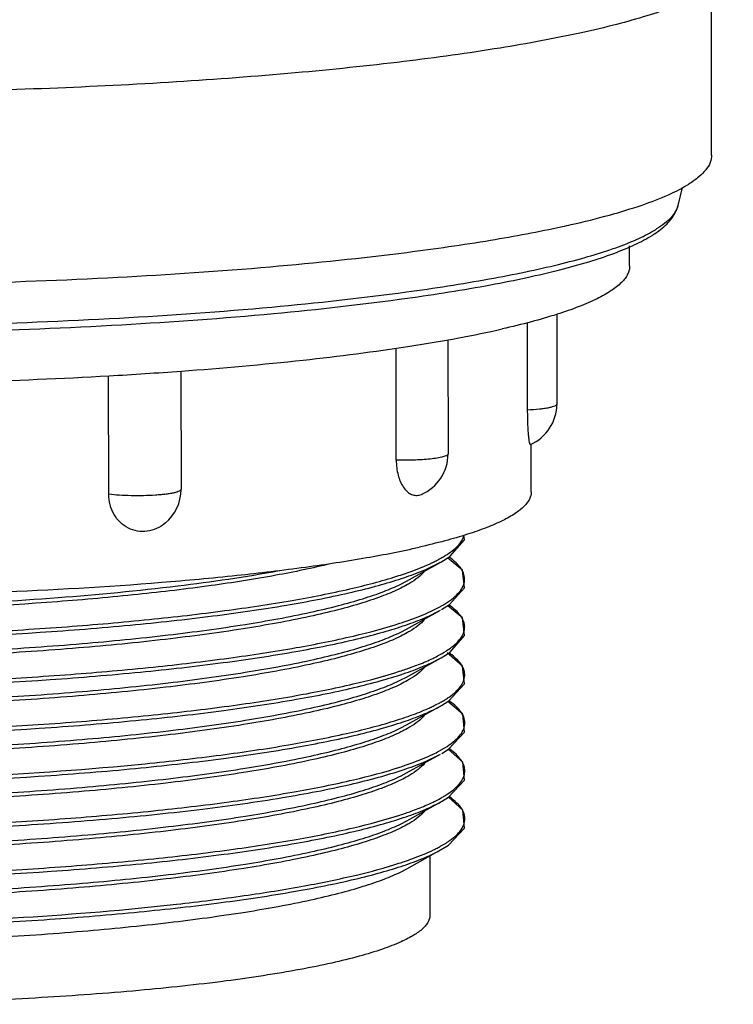
# Model space of a CAD drawing. Units: inches. Extents: x -12997 to 29, y -20 to 8840.
# Drawn here: x -12613 to -12581, y 8512 to 8557 of the extents above; entities that cross this region are included whole.
import ezdxf

# ---------------------------------------------------------------- set-up
doc = ezdxf.new("R2010")
doc.units = ezdxf.units.IN
doc.header["$MEASUREMENT"] = 0

msp = doc.modelspace()

# ---------------------------------------------------------------- linework, layer by layer
at = {"color": 0}
for p, q in [((-12581.751, 8551.11), (-12581.761, 8558.773)), ((-12583.287, 8548.813), (-12583.085, 8549.639)), ((-12583.287, 8548.813), (-12583.29, 8548.801)), ((-12585.494, 8546.058), (-12585.496, 8546.967)), ((-12588.821, 8543.859), (-12588.816, 8539.753)), ((-12590.149, 8539.48), (-12590.154, 8543.473)), ((-12596.145, 8537.198), (-12596.152, 8542.308)), ((-12593.787, 8542.691), (-12593.78, 8537.483)), ((-12609.266, 8535.641), (-12609.273, 8541.048)), ((-12605.974, 8541.263), (-12605.967, 8535.864)), ((-12589.981, 8535.76), (-12589.984, 8537.935)), ((-12595.103, 8535.606), (-12594.999, 8535.639)), ((-12595.685, 8531.68), (-12594.114, 8532.552)), ((-12594.114, 8532.551), (-12593.707, 8532.807)), ((-12593.926, 8532.834), (-12593.909, 8532.844)), ((-12595.939, 8531.547), (-12595.685, 8531.68)), ((-12595.682, 8529.494), (-12594.134, 8530.353)), ((-12594.081, 8530.383), (-12593.716, 8530.613)), ((-12595.936, 8529.361), (-12595.682, 8529.494)), ((-12594.089, 8528.19), (-12593.702, 8528.434)), ((-12593.116, 8527.8), (-12593.815, 8528.419)), ((-12595.679, 8527.308), (-12594.089, 8528.19)), ((-12595.933, 8527.175), (-12595.679, 8527.308)), ((-12594.087, 8526.003), (-12593.746, 8526.215)), ((-12595.676, 8525.122), (-12594.087, 8526.003)), ((-12595.93, 8524.989), (-12595.676, 8525.122)), ((-12594.071, 8523.825), (-12593.755, 8524.021)), ((-12595.673, 8522.935), (-12594.125, 8523.794)), ((-12595.927, 8522.802), (-12595.673, 8522.935)), ((-12594.08, 8521.632), (-12593.758, 8521.831)), ((-12593.928, 8521.893), (-12593.918, 8521.9)), ((-12593.721, 8521.844), (-12593.731, 8521.851)), ((-12595.67, 8520.749), (-12594.08, 8521.632)), ((-12595.925, 8520.616), (-12595.67, 8520.749)), ((-12595.668, 8518.563), (-12594.095, 8519.436)), ((-12594.609, 8519.15), (-12594.606, 8516.456)), ((-12595.922, 8518.43), (-12595.668, 8518.563))]:
    msp.add_line(p, q, dxfattribs=at)
for points in [[(-12593.707, 8532.807), (-12593.037, 8533.567), (-12593.06, 8533.778)], [(-12593.716, 8530.613), (-12593.035, 8531.377), (-12593.126, 8532.18), (-12593.8, 8532.749)], [(-12593.702, 8528.434), (-12593.028, 8529.202), (-12593.128, 8530.001), (-12593.799, 8530.561)], [(-12593.746, 8526.215), (-12593.034, 8526.993), (-12593.116, 8527.8)], [(-12593.755, 8524.021), (-12593.035, 8524.799), (-12593.112, 8525.612), (-12593.79, 8526.188)], [(-12593.758, 8521.831), (-12593.034, 8522.608), (-12593.107, 8523.423), (-12593.77, 8524.012)], [(-12594.095, 8519.436), (-12593.767, 8519.637), (-12593.036, 8520.412), (-12593.101, 8521.231), (-12593.767, 8521.826)]]:
    msp.add_lwpolyline(points, dxfattribs=at)
for centre, radius, start, end in [((-12599.19, 8596.608), 49.899, 282.2928, 282.7698), ((-12587.315, 8552.631), 5.763, 299.3252, 301.9584), ((-12622.861, 8784.682), 244.016, 270.13256, 273.19654), ((-12620.687, 8741.859), 201.138, 273.25848, 274.20054), ((-12590.816, 8539.75), 2, 293.2956, 0.072), ((-12595.78, 8537.481), 2, 292.9966, 0.0719), ((-12607.967, 8535.861), 2, 309.6082, 0.0748), ((-12597.874, 8539.588), 7.829, 295.3369, 295.7639), ((-12597.653, 8539.132), 7.321, 295.7582, 296.7093), ((-12597.316, 8538.463), 6.572, 296.7065, 298.3449), ((-12597.248, 8538.16), 6.424, 296.692, 298.9682), ((-12597.019, 8537.906), 5.942, 298.3757, 298.667), ((-12601.653, 8549.368), 18.32, 287.5757, 288.7345), ((-12596.373, 8534.602), 4.651, 300.804, 302.065), ((-12597.714, 8537.078), 7.469, 295.7637, 296.3468), ((-12597.334, 8536.315), 6.617, 296.3271, 298.7545), ((-12596.878, 8535.469), 5.655, 298.8234, 299.363), ((-12596.653, 8535.072), 5.199, 299.3505, 300.7999), ((-12601.444, 8546.56), 17.665, 287.9972, 288.8447), ((-12596.592, 8532.784), 5.081, 299.4266, 301.7095), ((-12595.575, 8525.752), 3.23, 52.5508, 55.28), ((-12598.303, 8536.142), 8.852, 293.4053, 295.6123), ((-12597.705, 8534.877), 7.453, 295.6721, 296.4643), ((-12597.299, 8534.066), 6.546, 296.4472, 298.8718), ((-12596.856, 8533.248), 5.615, 298.94, 299.4425), ((-12601.442, 8544.372), 17.663, 287.962, 288.9097), ((-12596.93, 8531.201), 5.774, 298.6324, 299.0936), ((-12596.673, 8530.741), 5.247, 299.0788, 301.2502), ((-12598.192, 8533.723), 8.595, 294.0337, 295.4345), ((-12597.78, 8532.852), 7.632, 295.4557, 296.1855), ((-12597.377, 8532.036), 6.721, 296.1679, 298.5647), ((-12601.836, 8543.391), 18.933, 287.1463, 288.7423), ((-12597.334, 8529.774), 6.635, 296.2986, 298.7179), ((-12596.877, 8528.924), 5.67, 298.7864, 299.3338), ((-12596.654, 8528.531), 5.218, 299.322, 300.735), ((-12596.413, 8528.123), 4.745, 300.7438, 301.6248), ((-12597.713, 8530.533), 7.484, 295.7482, 296.3183), ((-12601.442, 8540.021), 17.686, 287.9899, 288.8302), ((-12597.691, 8528.308), 7.441, 295.6994, 296.4747), ((-12597.287, 8527.501), 6.538, 296.4572, 298.8908), ((-12596.843, 8526.682), 5.606, 298.9596, 299.4596), ((-12596.6, 8526.254), 5.114, 299.447, 301.494), ((-12601.427, 8537.795), 17.644, 287.9739, 288.9144), ((-12597.571, 8525.883), 7.175, 295.8521, 297.2903), ((-12597.132, 8524.858), 6.214, 297.3005, 298.9956), ((-12597.195, 8525.149), 6.35, 297.3096, 298.2173), ((-12597.035, 8524.851), 6.012, 298.2228, 298.542), ((-12601.533, 8535.94), 17.992, 287.8372, 288.6961)]:
    msp.add_arc(centre, radius, start, end, dxfattribs=at)
for points, knots in [([(-12580.763, 8560.018), (-12580.763, 8559.945), (-12580.782, 8559.792), (-12580.87, 8559.569), (-12581.013, 8559.348), (-12581.295, 8559.038), (-12581.8, 8558.662), (-12582.58, 8558.244), (-12583.568, 8557.834), (-12584.762, 8557.434), (-12586.155, 8557.046), (-12588.384, 8556.522), (-12591.616, 8555.931), (-12595.977, 8555.33), (-12600.904, 8554.822), (-12606.292, 8554.419), (-12612.028, 8554.131), (-12617.991, 8553.962), (-12624.055, 8553.919), (-12630.091, 8554), (-12635.973, 8554.205), (-12641.575, 8554.529), (-12646.78, 8554.965), (-12650.099, 8555.344), (-12651.671, 8555.556)], [0, 0, 0, 0, 0.003062, 0.006308, 0.009895, 0.013935, 0.023656, 0.035844, 0.050638, 0.06807, 0.088117, 0.110716, 0.163188, 0.224545, 0.293588, 0.368924, 0.449011, 0.532197, 0.61676, 0.700947, 0.783014, 0.861264, 0.934087, 1, 1, 1, 1]), ([(-12581.751, 8551.11), (-12581.751, 8550.997), (-12581.802, 8550.755), (-12582.015, 8550.415), (-12582.353, 8550.086), (-12582.634, 8549.89), (-12582.792, 8549.791)], [0, 0, 0, 0, 0.193862, 0.414216, 0.679512, 1, 1, 1, 1]), ([(-12588.16, 8547.943), (-12587.575, 8548.076), (-12586.489, 8548.344), (-12585.003, 8548.792), (-12583.788, 8549.254), (-12583.087, 8549.606), (-12582.792, 8549.791)], [0, 0, 0, 0, 0.316178, 0.588656, 0.816532, 1, 1, 1, 1]), ([(-12583.29, 8548.801), (-12583.341, 8548.601), (-12583.539, 8548.308), (-12583.902, 8547.983), (-12584.136, 8547.822), (-12584.265, 8547.742)], [0, 0, 0, 0, 0.421868, 0.688456, 1, 1, 1, 1]), ([(-12584.162, 8547.66), (-12583.959, 8547.809), (-12583.591, 8548.135), (-12583.349, 8548.574), (-12583.29, 8548.8)], [0, 0, 0, 0, 0.519585, 1, 1, 1, 1]), ([(-12595.656, 8546.677), (-12594.382, 8546.84), (-12592.009, 8547.179), (-12589.652, 8547.617), (-12588.566, 8547.853)], [0, 0, 0, 0, 0.536127, 1, 1, 1, 1]), ([(-12595.68, 8544.871), (-12594.417, 8545.043), (-12592.598, 8545.323), (-12590.288, 8545.769), (-12588.788, 8546.105), (-12587.457, 8546.455), (-12586.301, 8546.816), (-12585.325, 8547.187), (-12584.747, 8547.464), (-12584.493, 8547.607)], [0, 0, 0, 0, 0.330744, 0.47724, 0.610294, 0.729381, 0.83413, 0.924332, 1, 1, 1, 1]), ([(-12595.636, 8544.586), (-12594.367, 8544.762), (-12592.541, 8545.049), (-12590.227, 8545.511), (-12588.733, 8545.858), (-12587.41, 8546.221), (-12586.263, 8546.6), (-12585.295, 8546.994), (-12584.723, 8547.293), (-12584.473, 8547.449)], [0, 0, 0, 0, 0.33195, 0.478398, 0.611008, 0.72934, 0.833471, 0.923671, 1, 1, 1, 1]), ([(-12584.473, 8547.449), (-12584.446, 8547.466), (-12584.34, 8547.534), (-12584.237, 8547.605), (-12584.162, 8547.66)], [0, 0, 0, 0, 0.25696, 1, 1, 1, 1]), ([(-12651.666, 8546.85), (-12649.69, 8546.571), (-12645.462, 8546.091), (-12638.782, 8545.586), (-12631.537, 8545.266), (-12623.983, 8545.142), (-12616.386, 8545.22), (-12609.013, 8545.497), (-12602.123, 8545.961), (-12597.728, 8546.413), (-12595.656, 8546.677)], [0, 0, 0, 0, 0.106626, 0.227323, 0.357983, 0.494114, 0.631017, 0.763964, 0.888376, 1, 1, 1, 1]), ([(-12585.494, 8546.058), (-12585.494, 8545.994), (-12585.511, 8545.863), (-12585.584, 8545.67), (-12585.704, 8545.48), (-12585.94, 8545.212), (-12586.364, 8544.888), (-12587.02, 8544.526), (-12587.851, 8544.171), (-12588.855, 8543.824), (-12590.027, 8543.487), (-12590.869, 8543.283), (-12591.316, 8543.181)], [0, 0, 0, 0, 0.028195, 0.058001, 0.090786, 0.127576, 0.215667, 0.325721, 0.459056, 0.616035, 0.796525, 1, 1, 1, 1]), ([(-12651.61, 8545.058), (-12650.683, 8544.917), (-12648.742, 8544.652), (-12644.563, 8544.184), (-12638.861, 8543.73), (-12631.603, 8543.393), (-12624.003, 8543.262), (-12616.356, 8543.343), (-12608.955, 8543.633), (-12602.085, 8544.119), (-12597.723, 8544.593), (-12595.68, 8544.871)], [0, 0, 0, 0, 0.050195, 0.104765, 0.224985, 0.356194, 0.493456, 0.631581, 0.765343, 0.889699, 1, 1, 1, 1]), ([(-12651.479, 8544.752), (-12650.554, 8544.609), (-12648.618, 8544.342), (-12644.444, 8543.87), (-12638.745, 8543.414), (-12631.487, 8543.076), (-12623.887, 8542.947), (-12616.243, 8543.033), (-12608.853, 8543.328), (-12602.007, 8543.822), (-12597.666, 8544.303), (-12595.636, 8544.586)], [0, 0, 0, 0, 0.050154, 0.104717, 0.225036, 0.356458, 0.493967, 0.632274, 0.766058, 0.890195, 1, 1, 1, 1]), ([(-12595.526, 8542.396), (-12594.78, 8542.512), (-12593.372, 8542.748), (-12591.973, 8543.032), (-12591.316, 8543.181)], [0, 0, 0, 0, 0.528242, 1, 1, 1, 1]), ([(-12605.954, 8541.261), (-12604.098, 8541.398), (-12600.614, 8541.706), (-12597.143, 8542.146), (-12595.526, 8542.396)], [0, 0, 0, 0, 0.531985, 1, 1, 1, 1]), ([(-12588.816, 8539.753), (-12588.816, 8539.736), (-12588.835, 8539.709), (-12588.871, 8539.685), (-12588.933, 8539.653), (-12589.038, 8539.619), (-12589.195, 8539.582), (-12589.39, 8539.549), (-12589.712, 8539.509), (-12589.969, 8539.49), (-12590.149, 8539.48)], [0, 0, 0, 0, 0.035912, 0.062193, 0.095387, 0.183445, 0.300147, 0.443422, 0.610386, 1, 1, 1, 1]), ([(-12590.025, 8537.913), (-12590.028, 8537.912), (-12590.035, 8537.917), (-12590.039, 8537.925), (-12590.046, 8537.943), (-12590.054, 8537.973), (-12590.07, 8538.046), (-12590.087, 8538.17), (-12590.107, 8538.358), (-12590.124, 8538.591), (-12590.138, 8538.862), (-12590.147, 8539.163), (-12590.149, 8539.372), (-12590.149, 8539.48)], [0, 0, 0, 0, 0.006007, 0.011557, 0.01922, 0.041144, 0.071951, 0.159552, 0.279766, 0.429003, 0.602639, 0.79528, 1, 1, 1, 1]), ([(-12593.78, 8537.483), (-12593.78, 8537.457), (-12593.825, 8537.418), (-12593.892, 8537.387), (-12593.976, 8537.358), (-12594.079, 8537.331), (-12594.256, 8537.294), (-12594.521, 8537.256), (-12594.88, 8537.223), (-12595.428, 8537.193), (-12595.855, 8537.191), (-12596.145, 8537.198)], [0, 0, 0, 0, 0.032505, 0.060036, 0.096018, 0.140428, 0.192897, 0.319874, 0.47146, 0.64066, 1, 1, 1, 1]), ([(-12596.145, 8537.198), (-12596.145, 8536.969), (-12596.097, 8536.542), (-12595.906, 8536.06), (-12595.681, 8535.784), (-12595.5, 8535.65), (-12595.301, 8535.584), (-12595.166, 8535.591), (-12595.103, 8535.606)], [0, 0, 0, 0, 0.320846, 0.596207, 0.712526, 0.81535, 0.908861, 1, 1, 1, 1]), ([(-12605.967, 8535.864), (-12605.967, 8535.848), (-12605.983, 8535.824), (-12606.014, 8535.801), (-12606.066, 8535.772), (-12606.157, 8535.739), (-12606.293, 8535.704), (-12606.462, 8535.672), (-12606.662, 8535.644), (-12606.887, 8535.62), (-12607.228, 8535.593), (-12607.681, 8535.574), (-12608.234, 8535.573), (-12608.766, 8535.593), (-12609.107, 8535.622), (-12609.266, 8535.641)], [0, 0, 0, 0, 0.013543, 0.023144, 0.035149, 0.06679, 0.108671, 0.160232, 0.220615, 0.288678, 0.363127, 0.525222, 0.694193, 0.856698, 1, 1, 1, 1]), ([(-12606.692, 8534.32), (-12606.81, 8534.222), (-12607.07, 8534.058), (-12607.508, 8533.932), (-12607.957, 8533.94), (-12608.383, 8534.081), (-12608.755, 8534.345), (-12609.043, 8534.713), (-12609.225, 8535.156), (-12609.266, 8535.479), (-12609.266, 8535.641)], [0, 0, 0, 0, 0.126064, 0.248328, 0.368493, 0.488747, 0.611114, 0.736954, 0.866758, 1, 1, 1, 1]), ([(-12589.981, 8535.76), (-12589.981, 8535.704), (-12589.995, 8535.589), (-12590.06, 8535.419), (-12590.165, 8535.252), (-12590.373, 8535.016), (-12590.746, 8534.731), (-12591.322, 8534.413), (-12592.053, 8534.101), (-12592.935, 8533.796), (-12593.966, 8533.5), (-12594.706, 8533.32), (-12595.099, 8533.23)], [0, 0, 0, 0, 0.028195, 0.058, 0.090785, 0.127572, 0.21566, 0.325713, 0.459046, 0.616026, 0.796524, 1, 1, 1, 1]), ([(-12593.909, 8532.844), (-12593.799, 8532.913), (-12593.599, 8533.051), (-12593.285, 8533.329), (-12593.111, 8533.578), (-12593.06, 8533.748)], [0, 0, 0, 0, 0.309776, 0.576098, 1, 1, 1, 1]), ([(-12599.148, 8532.474), (-12599.974, 8532.272), (-12601.784, 8531.9), (-12604.719, 8531.441), (-12608.041, 8531.046), (-12613.03, 8530.602), (-12619.654, 8530.269), (-12626.393, 8530.209), (-12631.74, 8530.332), (-12635.515, 8530.504), (-12639.015, 8530.753), (-12642.163, 8531.069), (-12644.893, 8531.447), (-12646.874, 8531.82), (-12648.202, 8532.153), (-12648.999, 8532.396), (-12649.657, 8532.647), (-12650.038, 8532.836), (-12650.201, 8532.935)], [0, 0, 0, 0, 0.049558, 0.107627, 0.173061, 0.244524, 0.399469, 0.559489, 0.637183, 0.711123, 0.779751, 0.841634, 0.895506, 0.940304, 0.959045, 0.975252, 0.988895, 1, 1, 1, 1]), ([(-12650.09, 8533.1), (-12649.278, 8532.924), (-12647.521, 8532.597), (-12644.699, 8532.189), (-12641.537, 8531.832), (-12636.791, 8531.423), (-12630.406, 8531.092), (-12622.485, 8530.972), (-12614.579, 8531.129), (-12608.225, 8531.49), (-12603.519, 8531.922), (-12600.396, 8532.293), (-12597.619, 8532.715), (-12595.894, 8533.05), (-12595.099, 8533.23)], [0, 0, 0, 0, 0.045114, 0.096976, 0.154852, 0.217895, 0.355645, 0.501967, 0.648022, 0.784985, 0.847455, 0.904652, 0.955739, 1, 1, 1, 1]), ([(-12650.074, 8533.048), (-12649.798, 8532.895), (-12649.122, 8532.614), (-12647.937, 8532.26), (-12646.455, 8531.923), (-12644.692, 8531.61), (-12642.669, 8531.326), (-12639.526, 8530.976), (-12635.144, 8530.652), (-12629.493, 8530.439), (-12623.522, 8530.405), (-12617.513, 8530.555), (-12613.531, 8530.783), (-12611.583, 8530.932)], [0, 0, 0, 0, 0.024455, 0.05639, 0.095683, 0.142004, 0.194885, 0.253752, 0.386729, 0.534873, 0.691321, 0.848794, 1, 1, 1, 1]), ([(-12595.769, 8532.018), (-12595.654, 8532.058), (-12595.232, 8532.206), (-12594.817, 8532.374), (-12594.524, 8532.513)], [0, 0, 0, 0, 0.272972, 1, 1, 1, 1]), ([(-12594.169, 8532.693), (-12594.148, 8532.704), (-12594.066, 8532.75), (-12593.985, 8532.797), (-12593.926, 8532.834)], [0, 0, 0, 0, 0.258084, 1, 1, 1, 1]), ([(-12593.904, 8530.66), (-12593.777, 8530.739), (-12593.55, 8530.897), (-12593.273, 8531.16), (-12593.091, 8531.43), (-12593.011, 8531.711), (-12593.042, 8531.995), (-12593.181, 8532.27), (-12593.417, 8532.534), (-12593.617, 8532.692), (-12593.73, 8532.772)], [0, 0, 0, 0, 0.163985, 0.301271, 0.416283, 0.516824, 0.61448, 0.721793, 0.848378, 1, 1, 1, 1]), ([(-12650.06, 8531.096), (-12649.376, 8530.887), (-12647.8, 8530.512), (-12645.148, 8530.061), (-12641.979, 8529.67), (-12638.364, 8529.351), (-12634.388, 8529.114), (-12628.636, 8528.913), (-12621.269, 8528.905), (-12613.961, 8529.206), (-12608.392, 8529.647), (-12604.645, 8530.054), (-12601.317, 8530.535), (-12598.845, 8531.008), (-12597.138, 8531.427), (-12596.07, 8531.738), (-12595.156, 8532.058), (-12594.607, 8532.297), (-12594.362, 8532.42)], [0, 0, 0, 0, 0.038172, 0.086347, 0.143567, 0.208602, 0.280007, 0.356177, 0.515833, 0.67317, 0.746503, 0.814047, 0.874311, 0.926005, 0.948309, 0.968115, 0.985353, 1, 1, 1, 1]), ([(-12611.583, 8530.932), (-12609.759, 8531.072), (-12606.383, 8531.393), (-12603.026, 8531.877), (-12601.492, 8532.162)], [0, 0, 0, 0, 0.539709, 1, 1, 1, 1]), ([(-12594.869, 8532.113), (-12594.953, 8532.013), (-12595.167, 8531.817), (-12595.408, 8531.656), (-12595.543, 8531.575)], [0, 0, 0, 0, 0.452766, 1, 1, 1, 1]), ([(-12650.071, 8530.862), (-12649.873, 8530.753), (-12649.41, 8530.545), (-12648.615, 8530.272), (-12647.65, 8530.009), (-12646.049, 8529.652), (-12643.672, 8529.26), (-12640.417, 8528.878), (-12636.696, 8528.575), (-12632.607, 8528.361), (-12628.258, 8528.244), (-12622.273, 8528.226), (-12616.327, 8528.409), (-12610.588, 8528.805), (-12606.685, 8529.19), (-12603.205, 8529.658), (-12600.616, 8530.126), (-12598.828, 8530.545), (-12597.713, 8530.857), (-12596.761, 8531.18), (-12596.192, 8531.422), (-12595.939, 8531.547)], [0, 0, 0, 0, 0.012413, 0.027764, 0.046048, 0.067205, 0.117688, 0.17807, 0.246865, 0.322331, 0.402529, 0.485389, 0.650505, 0.728513, 0.80078, 0.865482, 0.921027, 0.944951, 0.966141, 0.984507, 1, 1, 1, 1]), ([(-12650.003, 8531.25), (-12649.364, 8531.057), (-12647.907, 8530.708), (-12645.467, 8530.282), (-12642.57, 8529.908), (-12639.275, 8529.595), (-12635.647, 8529.351), (-12630.36, 8529.123), (-12623.5, 8529.052), (-12616.615, 8529.251), (-12611.246, 8529.583), (-12607.51, 8529.906), (-12604.081, 8530.301), (-12601.026, 8530.758), (-12598.407, 8531.27), (-12596.825, 8531.68), (-12596.121, 8531.903)], [0, 0, 0, 0, 0.036868, 0.082775, 0.136935, 0.19834, 0.265809, 0.338026, 0.49095, 0.645108, 0.718849, 0.788413, 0.852448, 0.90973, 0.959196, 1, 1, 1, 1]), ([(-12595.543, 8531.575), (-12595.574, 8531.557), (-12595.703, 8531.481), (-12595.836, 8531.411), (-12595.938, 8531.361)], [0, 0, 0, 0, 0.2377, 1, 1, 1, 1]), ([(-12595.938, 8531.361), (-12596.194, 8531.234), (-12596.769, 8530.991), (-12597.73, 8530.665), (-12598.858, 8530.351), (-12600.666, 8529.929), (-12603.286, 8529.458), (-12606.807, 8528.989), (-12610.754, 8528.605), (-12616.552, 8528.211), (-12622.55, 8528.035), (-12628.58, 8528.063), (-12632.947, 8528.188), (-12637.041, 8528.411), (-12640.751, 8528.724), (-12643.98, 8529.117), (-12646.324, 8529.518), (-12647.89, 8529.883), (-12648.822, 8530.151), (-12649.581, 8530.427), (-12650.018, 8530.639), (-12650.201, 8530.751)], [0, 0, 0, 0, 0.015587, 0.034086, 0.055444, 0.079572, 0.13561, 0.200893, 0.273789, 0.352422, 0.518584, 0.601768, 0.682098, 0.757467, 0.825912, 0.885675, 0.935263, 0.955876, 0.973559, 0.988261, 1, 1, 1, 1]), ([(-12650.078, 8528.916), (-12649.756, 8528.817), (-12649.059, 8528.627), (-12647.462, 8528.267), (-12645.106, 8527.869), (-12641.892, 8527.475), (-12638.224, 8527.155), (-12634.189, 8526.918), (-12628.359, 8526.721), (-12620.907, 8526.725), (-12613.531, 8527.044), (-12607.933, 8527.504), (-12604.191, 8527.925), (-12600.887, 8528.421), (-12598.45, 8528.907), (-12596.782, 8529.338), (-12595.751, 8529.655), (-12594.879, 8529.982), (-12594.362, 8530.226), (-12594.134, 8530.353)], [0, 0, 0, 0, 0.017869, 0.038379, 0.086936, 0.144693, 0.210376, 0.282492, 0.359381, 0.520268, 0.678186, 0.751443, 0.818616, 0.878193, 0.928876, 0.950558, 0.96967, 0.986153, 1, 1, 1, 1]), ([(-12595.738, 8529.842), (-12595.62, 8529.882), (-12595.19, 8530.035), (-12594.767, 8530.208), (-12594.468, 8530.352)], [0, 0, 0, 0, 0.273904, 1, 1, 1, 1]), ([(-12593.539, 8528.731), (-12593.454, 8528.802), (-12593.303, 8528.942), (-12593.129, 8529.175), (-12593.031, 8529.415), (-12593.013, 8529.658), (-12593.078, 8529.9), (-12593.221, 8530.135), (-12593.436, 8530.365), (-12593.613, 8530.504), (-12593.712, 8530.574)], [0, 0, 0, 0, 0.14587, 0.270651, 0.37991, 0.481959, 0.586942, 0.704194, 0.840482, 1, 1, 1, 1]), ([(-12650.034, 8529.074), (-12649.395, 8528.88), (-12647.934, 8528.528), (-12645.487, 8528.099), (-12642.576, 8527.723), (-12639.263, 8527.408), (-12635.612, 8527.163), (-12630.293, 8526.935), (-12623.393, 8526.866), (-12616.471, 8527.07), (-12611.08, 8527.409), (-12607.335, 8527.737), (-12603.904, 8528.137), (-12600.855, 8528.601), (-12598.25, 8529.118), (-12596.681, 8529.533), (-12595.986, 8529.759)], [0, 0, 0, 0, 0.036794, 0.082712, 0.136959, 0.198515, 0.266182, 0.338625, 0.491999, 0.646461, 0.720248, 0.789763, 0.85364, 0.910645, 0.959713, 1, 1, 1, 1]), ([(-12594.865, 8529.927), (-12594.95, 8529.827), (-12595.164, 8529.631), (-12595.404, 8529.47), (-12595.54, 8529.389)], [0, 0, 0, 0, 0.452724, 1, 1, 1, 1]), ([(-12650.069, 8528.676), (-12649.87, 8528.566), (-12649.407, 8528.358), (-12648.612, 8528.086), (-12647.647, 8527.822), (-12646.046, 8527.466), (-12643.669, 8527.074), (-12640.414, 8526.691), (-12636.693, 8526.388), (-12632.604, 8526.175), (-12628.255, 8526.058), (-12622.27, 8526.04), (-12616.324, 8526.222), (-12610.585, 8526.619), (-12606.683, 8527.004), (-12603.202, 8527.472), (-12600.613, 8527.94), (-12598.825, 8528.359), (-12597.71, 8528.671), (-12596.759, 8528.994), (-12596.189, 8529.235), (-12595.936, 8529.361)], [0, 0, 0, 0, 0.012413, 0.027764, 0.046048, 0.067205, 0.117688, 0.178072, 0.246867, 0.322331, 0.402528, 0.485388, 0.650505, 0.728513, 0.800782, 0.865484, 0.921027, 0.944951, 0.966141, 0.984507, 1, 1, 1, 1]), ([(-12595.54, 8529.389), (-12595.571, 8529.371), (-12595.7, 8529.295), (-12595.833, 8529.225), (-12595.936, 8529.175)], [0, 0, 0, 0, 0.23769, 1, 1, 1, 1]), ([(-12595.936, 8529.175), (-12596.191, 8529.048), (-12596.766, 8528.805), (-12597.727, 8528.479), (-12598.855, 8528.165), (-12600.663, 8527.743), (-12603.283, 8527.272), (-12606.805, 8526.803), (-12610.752, 8526.419), (-12616.55, 8526.025), (-12622.549, 8525.848), (-12628.578, 8525.877), (-12632.946, 8526.002), (-12637.039, 8526.225), (-12640.75, 8526.538), (-12643.978, 8526.931), (-12646.323, 8527.332), (-12647.888, 8527.697), (-12648.82, 8527.965), (-12649.579, 8528.241), (-12650.016, 8528.453), (-12650.199, 8528.565)], [0, 0, 0, 0, 0.015587, 0.034087, 0.055446, 0.079574, 0.135614, 0.200899, 0.273798, 0.352435, 0.518603, 0.601788, 0.682117, 0.757485, 0.825929, 0.88569, 0.935275, 0.955885, 0.973565, 0.988264, 1, 1, 1, 1]), ([(-12593.921, 8528.461), (-12593.886, 8528.483), (-12593.754, 8528.567), (-12593.628, 8528.659), (-12593.539, 8528.731)], [0, 0, 0, 0, 0.266788, 1, 1, 1, 1]), ([(-12650.02, 8526.713), (-12649.695, 8526.615), (-12648.993, 8526.425), (-12647.388, 8526.068), (-12645.024, 8525.672), (-12641.803, 8525.28), (-12638.132, 8524.962), (-12634.098, 8524.728), (-12628.274, 8524.534), (-12620.836, 8524.541), (-12613.476, 8524.861), (-12607.892, 8525.322), (-12604.161, 8525.742), (-12600.866, 8526.238), (-12598.436, 8526.723), (-12596.773, 8527.153), (-12595.745, 8527.471), (-12594.875, 8527.797), (-12594.358, 8528.041), (-12594.131, 8528.167)], [0, 0, 0, 0, 0.018015, 0.038659, 0.087443, 0.145371, 0.211168, 0.283343, 0.360241, 0.521024, 0.678732, 0.751867, 0.81892, 0.878388, 0.92898, 0.950626, 0.969707, 0.986169, 1, 1, 1, 1]), ([(-12595.717, 8527.662), (-12595.634, 8527.691), (-12595.32, 8527.801), (-12595.01, 8527.922), (-12594.787, 8528.019)], [0, 0, 0, 0, 0.266224, 1, 1, 1, 1]), ([(-12593.732, 8526.397), (-12593.628, 8526.47), (-12593.442, 8526.615), (-12593.216, 8526.855), (-12593.069, 8527.101), (-12593.007, 8527.354), (-12593.036, 8527.608), (-12593.151, 8527.857), (-12593.348, 8528.098), (-12593.516, 8528.243), (-12593.611, 8528.316)], [0, 0, 0, 0, 0.159078, 0.294132, 0.409622, 0.512855, 0.613969, 0.72371, 0.850569, 1, 1, 1, 1]), ([(-12649.985, 8526.874), (-12649.343, 8526.681), (-12647.876, 8526.331), (-12645.422, 8525.904), (-12642.508, 8525.529), (-12639.194, 8525.216), (-12635.545, 8524.974), (-12630.233, 8524.748), (-12623.346, 8524.681), (-12616.438, 8524.886), (-12611.059, 8525.224), (-12607.324, 8525.552), (-12603.9, 8525.951), (-12600.857, 8526.414), (-12598.256, 8526.93), (-12596.689, 8527.344), (-12595.995, 8527.57)], [0, 0, 0, 0, 0.037005, 0.08309, 0.137458, 0.199088, 0.266786, 0.339221, 0.492491, 0.646779, 0.720473, 0.789903, 0.853709, 0.910663, 0.959707, 1, 1, 1, 1]), ([(-12594.86, 8527.744), (-12594.945, 8527.643), (-12595.159, 8527.446), (-12595.4, 8527.285), (-12595.536, 8527.204)], [0, 0, 0, 0, 0.452552, 1, 1, 1, 1]), ([(-12650.066, 8526.49), (-12649.868, 8526.38), (-12649.404, 8526.172), (-12648.609, 8525.9), (-12647.645, 8525.636), (-12646.043, 8525.279), (-12643.666, 8524.888), (-12640.411, 8524.505), (-12636.69, 8524.202), (-12632.602, 8523.989), (-12628.252, 8523.872), (-12622.267, 8523.854), (-12616.321, 8524.036), (-12610.582, 8524.433), (-12606.68, 8524.818), (-12603.199, 8525.286), (-12600.61, 8525.753), (-12598.822, 8526.173), (-12597.707, 8526.485), (-12596.756, 8526.808), (-12596.186, 8527.049), (-12595.933, 8527.175)], [0, 0, 0, 0, 0.012413, 0.027764, 0.046048, 0.067205, 0.117689, 0.178074, 0.246869, 0.322332, 0.402529, 0.485388, 0.650506, 0.728515, 0.800784, 0.865485, 0.921028, 0.944951, 0.966141, 0.984507, 1, 1, 1, 1]), ([(-12595.536, 8527.204), (-12595.567, 8527.185), (-12595.697, 8527.109), (-12595.83, 8527.039), (-12595.933, 8526.988)], [0, 0, 0, 0, 0.23765, 1, 1, 1, 1]), ([(-12595.933, 8526.988), (-12596.188, 8526.862), (-12596.763, 8526.618), (-12597.724, 8526.293), (-12598.852, 8525.979), (-12600.66, 8525.557), (-12603.28, 8525.086), (-12606.801, 8524.617), (-12610.748, 8524.233), (-12616.545, 8523.839), (-12622.543, 8523.662), (-12628.572, 8523.69), (-12632.94, 8523.816), (-12637.033, 8524.039), (-12640.744, 8524.352), (-12643.973, 8524.745), (-12646.318, 8525.145), (-12647.883, 8525.51), (-12648.816, 8525.778), (-12649.575, 8526.055), (-12650.011, 8526.266), (-12650.195, 8526.378)], [0, 0, 0, 0, 0.015586, 0.034084, 0.055442, 0.079568, 0.135603, 0.200884, 0.273777, 0.352408, 0.518567, 0.601748, 0.682077, 0.757447, 0.825894, 0.88566, 0.935253, 0.955868, 0.973553, 0.988258, 1, 1, 1, 1]), ([(-12593.95, 8526.255), (-12593.931, 8526.267), (-12593.858, 8526.312), (-12593.785, 8526.36), (-12593.732, 8526.397)], [0, 0, 0, 0, 0.25852, 1, 1, 1, 1]), ([(-12593.925, 8524.083), (-12593.795, 8524.163), (-12593.563, 8524.322), (-12593.277, 8524.587), (-12593.088, 8524.859), (-12593.003, 8525.143), (-12593.031, 8525.43), (-12593.17, 8525.707), (-12593.406, 8525.975), (-12593.608, 8526.134), (-12593.723, 8526.214)], [0, 0, 0, 0, 0.165222, 0.30341, 0.418897, 0.519413, 0.616587, 0.723178, 0.849018, 1, 1, 1, 1]), ([(-12650.046, 8524.536), (-12649.724, 8524.437), (-12649.024, 8524.248), (-12647.423, 8523.889), (-12645.064, 8523.492), (-12641.846, 8523.098), (-12638.177, 8522.779), (-12634.142, 8522.544), (-12628.314, 8522.349), (-12620.869, 8522.354), (-12613.5, 8522.673), (-12607.908, 8523.134), (-12604.171, 8523.555), (-12600.872, 8524.05), (-12598.438, 8524.536), (-12596.772, 8524.967), (-12595.743, 8525.284), (-12594.872, 8525.611), (-12594.356, 8525.854), (-12594.128, 8525.981)], [0, 0, 0, 0, 0.017937, 0.03851, 0.087176, 0.145015, 0.210753, 0.2829, 0.359797, 0.520641, 0.678465, 0.751666, 0.818783, 0.878308, 0.928946, 0.950607, 0.9697, 0.986167, 1, 1, 1, 1]), ([(-12595.753, 8525.463), (-12595.656, 8525.496), (-12595.298, 8525.621), (-12594.944, 8525.76), (-12594.691, 8525.873)], [0, 0, 0, 0, 0.268793, 1, 1, 1, 1]), ([(-12649.988, 8524.69), (-12649.352, 8524.498), (-12647.902, 8524.151), (-12645.476, 8523.727), (-12642.597, 8523.354), (-12639.322, 8523.041), (-12635.717, 8522.797), (-12630.462, 8522.568), (-12623.637, 8522.493), (-12615.527, 8522.721), (-12609.02, 8523.179), (-12604.267, 8523.717), (-12601.201, 8524.169), (-12598.564, 8524.675), (-12596.967, 8525.08), (-12596.254, 8525.3)], [0, 0, 0, 0, 0.036805, 0.082589, 0.136574, 0.197765, 0.264998, 0.336975, 0.489479, 0.643424, 0.786844, 0.8511, 0.908718, 0.958637, 1, 1, 1, 1]), ([(-12594.86, 8525.555), (-12594.944, 8525.455), (-12595.158, 8525.258), (-12595.399, 8525.098), (-12595.534, 8525.017)], [0, 0, 0, 0, 0.452722, 1, 1, 1, 1]), ([(-12595.93, 8524.802), (-12596.185, 8524.676), (-12596.76, 8524.432), (-12597.721, 8524.107), (-12598.848, 8523.793), (-12600.656, 8523.371), (-12603.276, 8522.9), (-12606.796, 8522.431), (-12610.743, 8522.047), (-12616.539, 8521.653), (-12622.536, 8521.476), (-12628.565, 8521.504), (-12632.932, 8521.629), (-12637.026, 8521.852), (-12640.736, 8522.165), (-12643.965, 8522.558), (-12646.311, 8522.958), (-12647.877, 8523.323), (-12648.81, 8523.591), (-12649.569, 8523.867), (-12650.007, 8524.079), (-12650.19, 8524.191)], [0, 0, 0, 0, 0.015585, 0.034081, 0.055436, 0.079559, 0.135587, 0.20086, 0.273743, 0.352365, 0.518507, 0.601684, 0.682012, 0.757384, 0.825836, 0.885611, 0.935217, 0.95584, 0.973534, 0.988248, 1, 1, 1, 1]), ([(-12650.063, 8524.303), (-12649.865, 8524.194), (-12649.401, 8523.986), (-12648.606, 8523.714), (-12647.642, 8523.45), (-12646.041, 8523.093), (-12643.663, 8522.701), (-12640.408, 8522.319), (-12636.687, 8522.016), (-12632.599, 8521.802), (-12628.25, 8521.686), (-12622.264, 8521.667), (-12616.319, 8521.85), (-12610.579, 8522.247), (-12606.677, 8522.632), (-12603.196, 8523.099), (-12600.607, 8523.567), (-12598.82, 8523.987), (-12597.704, 8524.299), (-12596.753, 8524.622), (-12596.183, 8524.863), (-12595.93, 8524.989)], [0, 0, 0, 0, 0.012413, 0.027764, 0.046048, 0.067205, 0.117689, 0.178074, 0.24687, 0.322334, 0.40253, 0.485389, 0.650506, 0.728516, 0.800785, 0.865486, 0.921029, 0.944952, 0.966141, 0.984507, 1, 1, 1, 1]), ([(-12595.534, 8525.017), (-12595.565, 8524.999), (-12595.695, 8524.923), (-12595.827, 8524.853), (-12595.93, 8524.802)], [0, 0, 0, 0, 0.237689, 1, 1, 1, 1]), ([(-12593.554, 8522.154), (-12593.465, 8522.225), (-12593.31, 8522.367), (-12593.13, 8522.602), (-12593.025, 8522.843), (-12593.003, 8523.089), (-12593.066, 8523.333), (-12593.207, 8523.57), (-12593.423, 8523.802), (-12593.6, 8523.943), (-12593.7, 8524.013)], [0, 0, 0, 0, 0.147341, 0.273144, 0.382884, 0.48484, 0.589271, 0.705738, 0.841212, 1, 1, 1, 1]), ([(-12651.576, 8522.953), (-12651.359, 8522.836), (-12650.853, 8522.614), (-12649.987, 8522.322), (-12648.939, 8522.04), (-12647.204, 8521.659), (-12644.632, 8521.242), (-12641.118, 8520.837), (-12637.109, 8520.518), (-12632.713, 8520.296), (-12628.048, 8520.18), (-12621.656, 8520.173), (-12615.328, 8520.381), (-12609.246, 8520.822), (-12605.143, 8521.243), (-12601.511, 8521.753), (-12598.831, 8522.26), (-12597.001, 8522.715), (-12595.875, 8523.051), (-12594.929, 8523.398), (-12594.37, 8523.659), (-12594.125, 8523.794)], [0, 0, 0, 0, 0.012731, 0.028447, 0.047138, 0.068735, 0.120178, 0.181582, 0.251398, 0.327818, 0.408841, 0.492332, 0.657892, 0.735614, 0.807215, 0.870851, 0.924933, 0.947989, 0.968226, 0.985569, 1, 1, 1, 1]), ([(-12595.734, 8523.282), (-12595.615, 8523.323), (-12595.184, 8523.475), (-12594.76, 8523.648), (-12594.462, 8523.792)], [0, 0, 0, 0, 0.273913, 1, 1, 1, 1]), ([(-12650.026, 8522.516), (-12649.388, 8522.321), (-12647.927, 8521.97), (-12645.479, 8521.541), (-12642.569, 8521.164), (-12639.256, 8520.849), (-12635.606, 8520.605), (-12630.287, 8520.377), (-12623.387, 8520.308), (-12616.466, 8520.512), (-12611.075, 8520.851), (-12607.33, 8521.179), (-12603.899, 8521.578), (-12600.85, 8522.042), (-12598.245, 8522.559), (-12596.675, 8522.974), (-12595.98, 8523.2)], [0, 0, 0, 0, 0.03679, 0.082703, 0.136946, 0.198496, 0.266159, 0.338598, 0.491966, 0.646427, 0.720215, 0.789733, 0.853616, 0.910627, 0.959703, 1, 1, 1, 1]), ([(-12594.858, 8523.368), (-12594.942, 8523.268), (-12595.156, 8523.072), (-12595.397, 8522.911), (-12595.532, 8522.83)], [0, 0, 0, 0, 0.452802, 1, 1, 1, 1]), ([(-12595.927, 8522.616), (-12596.183, 8522.49), (-12596.757, 8522.246), (-12597.718, 8521.921), (-12598.846, 8521.607), (-12600.654, 8521.184), (-12603.273, 8520.714), (-12606.793, 8520.245), (-12610.74, 8519.861), (-12616.535, 8519.467), (-12622.533, 8519.29), (-12628.561, 8519.318), (-12632.928, 8519.443), (-12637.022, 8519.666), (-12640.733, 8519.979), (-12643.962, 8520.371), (-12646.307, 8520.772), (-12647.874, 8521.137), (-12648.806, 8521.405), (-12649.566, 8521.681), (-12650.003, 8521.893), (-12650.187, 8522.004)], [0, 0, 0, 0, 0.015585, 0.034081, 0.055436, 0.079559, 0.135587, 0.200858, 0.273739, 0.352358, 0.518496, 0.601673, 0.682002, 0.757374, 0.825827, 0.885602, 0.93521, 0.955834, 0.97353, 0.988246, 1, 1, 1, 1]), ([(-12650.06, 8522.117), (-12649.862, 8522.008), (-12649.398, 8521.8), (-12648.604, 8521.527), (-12647.639, 8521.264), (-12646.038, 8520.907), (-12643.66, 8520.515), (-12640.405, 8520.133), (-12636.684, 8519.83), (-12632.596, 8519.616), (-12628.247, 8519.5), (-12622.261, 8519.481), (-12616.316, 8519.664), (-12610.577, 8520.061), (-12606.674, 8520.446), (-12603.193, 8520.913), (-12600.604, 8521.381), (-12598.817, 8521.801), (-12597.701, 8522.113), (-12596.75, 8522.436), (-12596.181, 8522.677), (-12595.927, 8522.802)], [0, 0, 0, 0, 0.012413, 0.027764, 0.046048, 0.067205, 0.117689, 0.178073, 0.246868, 0.322333, 0.402531, 0.485389, 0.650506, 0.728515, 0.800784, 0.865485, 0.921029, 0.944952, 0.966142, 0.984507, 1, 1, 1, 1]), ([(-12595.532, 8522.83), (-12595.562, 8522.812), (-12595.692, 8522.737), (-12595.825, 8522.667), (-12595.927, 8522.616)], [0, 0, 0, 0, 0.237708, 1, 1, 1, 1]), ([(-12593.918, 8521.9), (-12593.884, 8521.92), (-12593.759, 8522), (-12593.638, 8522.086), (-12593.554, 8522.154)], [0, 0, 0, 0, 0.265749, 1, 1, 1, 1]), ([(-12594.163, 8519.57), (-12594.007, 8519.655), (-12593.727, 8519.823), (-12593.376, 8520.104), (-12593.134, 8520.392), (-12593.006, 8520.693), (-12593.008, 8521.003), (-12593.14, 8521.303), (-12593.385, 8521.59), (-12593.599, 8521.759), (-12593.721, 8521.844)], [0, 0, 0, 0, 0.174331, 0.319368, 0.438735, 0.539482, 0.633286, 0.734373, 0.854294, 1, 1, 1, 1]), ([(-12650.017, 8520.157), (-12649.693, 8520.058), (-12648.991, 8519.869), (-12647.387, 8519.511), (-12645.024, 8519.114), (-12641.804, 8518.722), (-12638.134, 8518.404), (-12634.099, 8518.17), (-12628.274, 8517.976), (-12620.835, 8517.982), (-12613.473, 8518.302), (-12607.888, 8518.763), (-12604.155, 8519.184), (-12600.86, 8519.679), (-12598.428, 8520.165), (-12596.765, 8520.595), (-12595.736, 8520.912), (-12594.866, 8521.238), (-12594.35, 8521.482), (-12594.122, 8521.608)], [0, 0, 0, 0, 0.018, 0.038628, 0.087389, 0.145298, 0.211082, 0.283251, 0.360149, 0.520943, 0.678673, 0.751821, 0.818888, 0.878367, 0.928969, 0.950619, 0.969703, 0.986168, 1, 1, 1, 1]), ([(-12595.708, 8521.104), (-12595.628, 8521.131), (-12595.329, 8521.236), (-12595.034, 8521.351), (-12594.82, 8521.442)], [0, 0, 0, 0, 0.265336, 1, 1, 1, 1]), ([(-12594.82, 8521.442), (-12594.789, 8521.456), (-12594.67, 8521.507), (-12594.552, 8521.562), (-12594.465, 8521.603)], [0, 0, 0, 0, 0.258109, 1, 1, 1, 1]), ([(-12649.982, 8520.317), (-12649.34, 8520.124), (-12647.874, 8519.774), (-12645.42, 8519.347), (-12642.506, 8518.972), (-12639.192, 8518.658), (-12635.543, 8518.415), (-12630.229, 8518.189), (-12623.34, 8518.122), (-12616.43, 8518.327), (-12611.05, 8518.666), (-12607.313, 8518.994), (-12603.888, 8519.393), (-12600.845, 8519.856), (-12598.244, 8520.373), (-12596.677, 8520.787), (-12595.982, 8521.012)], [0, 0, 0, 0, 0.036982, 0.08305, 0.137407, 0.199032, 0.26673, 0.339171, 0.49246, 0.646773, 0.720477, 0.789914, 0.853725, 0.910679, 0.959717, 1, 1, 1, 1]), ([(-12594.856, 8521.181), (-12594.94, 8521.081), (-12595.154, 8520.885), (-12595.394, 8520.725), (-12595.529, 8520.644)], [0, 0, 0, 0, 0.452857, 1, 1, 1, 1]), ([(-12595.924, 8520.43), (-12596.18, 8520.303), (-12596.755, 8520.06), (-12597.715, 8519.735), (-12598.843, 8519.421), (-12600.65, 8518.998), (-12603.269, 8518.528), (-12606.79, 8518.059), (-12610.736, 8517.675), (-12616.531, 8517.281), (-12622.528, 8517.104), (-12628.556, 8517.132), (-12632.923, 8517.257), (-12637.017, 8517.48), (-12640.728, 8517.793), (-12643.957, 8518.185), (-12646.302, 8518.585), (-12647.869, 8518.95), (-12648.802, 8519.218), (-12649.562, 8519.494), (-12649.999, 8519.706), (-12650.183, 8519.818)], [0, 0, 0, 0, 0.015584, 0.034079, 0.055434, 0.079556, 0.135581, 0.200848, 0.273725, 0.352338, 0.518468, 0.601643, 0.681971, 0.757344, 0.8258, 0.885579, 0.935192, 0.95582, 0.97352, 0.988241, 1, 1, 1, 1]), ([(-12650.057, 8519.931), (-12649.859, 8519.822), (-12649.396, 8519.614), (-12648.601, 8519.341), (-12647.636, 8519.078), (-12646.035, 8518.721), (-12643.658, 8518.329), (-12640.403, 8517.947), (-12636.682, 8517.644), (-12632.593, 8517.43), (-12628.244, 8517.314), (-12622.258, 8517.295), (-12616.313, 8517.478), (-12610.574, 8517.875), (-12606.671, 8518.259), (-12603.191, 8518.727), (-12600.602, 8519.195), (-12598.814, 8519.615), (-12597.698, 8519.926), (-12596.747, 8520.249), (-12596.178, 8520.491), (-12595.925, 8520.616)], [0, 0, 0, 0, 0.012413, 0.027763, 0.046047, 0.067204, 0.117686, 0.178069, 0.246864, 0.322329, 0.402528, 0.485388, 0.650503, 0.728512, 0.80078, 0.865482, 0.921027, 0.944951, 0.966141, 0.984507, 1, 1, 1, 1]), ([(-12595.529, 8520.644), (-12595.56, 8520.626), (-12595.689, 8520.55), (-12595.822, 8520.481), (-12595.924, 8520.43)], [0, 0, 0, 0, 0.237721, 1, 1, 1, 1]), ([(-12595.766, 8518.897), (-12595.642, 8518.939), (-12595.194, 8519.097), (-12594.753, 8519.276), (-12594.443, 8519.427)], [0, 0, 0, 0, 0.274749, 1, 1, 1, 1]), ([(-12650.006, 8517.968), (-12649.317, 8517.759), (-12647.73, 8517.385), (-12645.062, 8516.934), (-12641.877, 8516.544), (-12638.246, 8516.227), (-12634.255, 8515.991), (-12628.486, 8515.793), (-12621.105, 8515.791), (-12613.79, 8516.098), (-12608.222, 8516.545), (-12604.484, 8516.955), (-12601.169, 8517.44), (-12598.711, 8517.916), (-12597.019, 8518.338), (-12595.963, 8518.65), (-12595.061, 8518.972), (-12594.522, 8519.211), (-12594.282, 8519.335)], [0, 0, 0, 0, 0.038414, 0.086837, 0.144309, 0.209595, 0.281239, 0.357615, 0.517542, 0.674898, 0.748129, 0.815492, 0.875497, 0.926855, 0.948966, 0.968563, 0.985581, 1, 1, 1, 1]), ([(-12647.503, 8517.538), (-12646.721, 8517.385), (-12645.024, 8517.106), (-12642.293, 8516.765), (-12639.223, 8516.477), (-12634.615, 8516.165), (-12628.441, 8515.956), (-12620.841, 8515.983), (-12613.368, 8516.287), (-12607.46, 8516.772), (-12603.188, 8517.306), (-12600.447, 8517.743), (-12598.088, 8518.226), (-12596.66, 8518.607), (-12596.022, 8518.812)], [0, 0, 0, 0, 0.046169, 0.099609, 0.159468, 0.224762, 0.367179, 0.517296, 0.665002, 0.800375, 0.86058, 0.914454, 0.961151, 1, 1, 1, 1]), ([(-12650.054, 8517.745), (-12649.856, 8517.636), (-12649.393, 8517.428), (-12648.598, 8517.155), (-12647.633, 8516.892), (-12646.032, 8516.535), (-12643.655, 8516.143), (-12640.4, 8515.761), (-12636.679, 8515.458), (-12632.59, 8515.244), (-12628.241, 8515.127), (-12622.256, 8515.109), (-12616.31, 8515.292), (-12610.571, 8515.689), (-12606.668, 8516.073), (-12603.188, 8516.541), (-12600.599, 8517.009), (-12598.811, 8517.428), (-12597.696, 8517.74), (-12596.744, 8518.063), (-12596.175, 8518.305), (-12595.922, 8518.43)], [0, 0, 0, 0, 0.012413, 0.027764, 0.046047, 0.067204, 0.117685, 0.178068, 0.246863, 0.322329, 0.402528, 0.485388, 0.650502, 0.72851, 0.800778, 0.865481, 0.921026, 0.944951, 0.966141, 0.984507, 1, 1, 1, 1]), ([(-12595.918, 8515.236), (-12596.196, 8515.109), (-12596.829, 8514.868), (-12597.889, 8514.549), (-12599.142, 8514.243), (-12601.165, 8513.836), (-12604.099, 8513.395), (-12608.037, 8512.975), (-12612.434, 8512.658), (-12617.15, 8512.453), (-12622.041, 8512.369), (-12626.952, 8512.408), (-12631.731, 8512.568), (-12636.228, 8512.845), (-12639.731, 8513.174), (-12642.286, 8513.495), (-12643.985, 8513.751), (-12645.516, 8514.027), (-12646.87, 8514.321), (-12648.035, 8514.629), (-12649.004, 8514.951), (-12649.77, 8515.282), (-12650.271, 8515.582), (-12650.554, 8515.835), (-12650.697, 8516.014), (-12650.785, 8516.196), (-12650.806, 8516.322), (-12650.806, 8516.382)], [0, 0, 0, 0, 0.016425, 0.036221, 0.059304, 0.08555, 0.146812, 0.218281, 0.297832, 0.383056, 0.47135, 0.56001, 0.646317, 0.727632, 0.801487, 0.834915, 0.865675, 0.893548, 0.918343, 0.93991, 0.958144, 0.973009, 0.984591, 0.989252, 0.993264, 0.996773, 1, 1, 1, 1]), ([(-12594.606, 8516.456), (-12594.606, 8516.349), (-12594.657, 8516.179), (-12594.792, 8515.983), (-12595.002, 8515.763), (-12595.378, 8515.499), (-12595.722, 8515.325), (-12595.918, 8515.236)], [0, 0, 0, 0, 0.170889, 0.269911, 0.382406, 0.655524, 1, 1, 1, 1])]:
    msp.add_open_spline(points, degree=3, knots=knots, dxfattribs=at)

doc.saveas('drawing.dxf')
